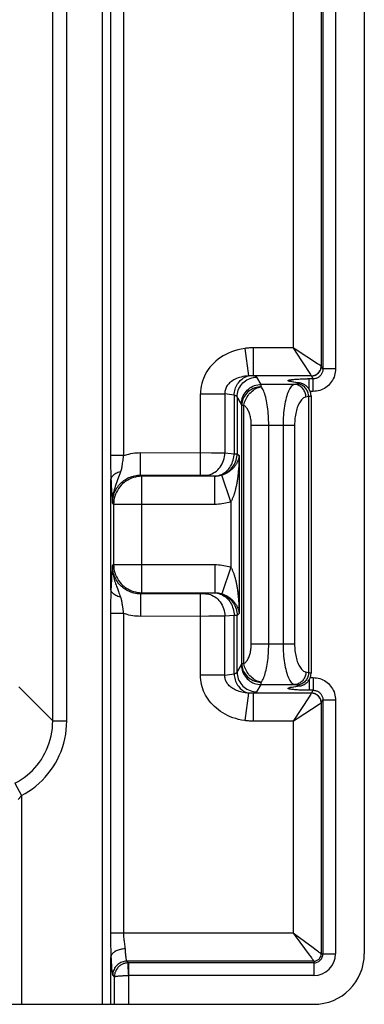
# Model space of a CAD drawing. Units: millimetres. Extents: x -30.5 to 39.5, y -30.5 to 39.5.
# Drawn here: x 27.3 to 39.5, y -30.5 to 4.5 of the extents above; entities that cross this region are included whole.
import ezdxf

# ---------------------------------------------------------------- set-up
doc = ezdxf.new("R2010")
doc.units = ezdxf.units.MM
doc.header["$LTSCALE"] = 16.335
doc.layers.get('0').update_dxf_attribs({"linetype": 'CONTINUOUS'})

msp = doc.modelspace()

# ---------------------------------------------------------------- linework, layer by layer
at = {"color": 250, "linetype": 'CONTINUOUS'}
for p, q in [((30.238, -30.452), (30.238, 39.548)), ((28.465, -20.377), (28.465, 29.474)), ((28.963, -20.377), (28.963, 29.474)), ((30.516, 20.045), (30.516, -10.982)), ((30.979, 20.045), (30.979, -10.948)), ((38.017, 16.863), (38.017, -7.766)), ((38.076, 16.961), (38.076, -7.865)), ((38.525, 16.961), (38.525, -7.865)), ((37.018, 16.213), (37.018, -7.117)), ((35.294, -7.137), (35.429, -8.115)), ((37.018, -7.117), (35.59, -7.117)), ((35.59, -7.117), (35.59, -8.113)), ((37.094, -7.166), (37.018, -7.116)), ((37.018, -7.117), (37.116, -7.267)), ((38.076, -7.865), (38.017, -7.766)), ((38.525, -7.865), (38.076, -7.865)), ((37.666, -8.113), (35.59, -8.113)), ((35.876, -8.416), (35.722, -8.16)), ((37.155, -8.358), (36.899, -8.308)), ((37.156, -8.397), (37.061, -8.416)), ((37.168, -8.394), (37.156, -8.397)), ((37.728, -8.216), (37.528, -8.216)), ((37.583, -8.582), (37.583, -8.216)), ((37.728, -8.216), (37.668, -8.115)), ((37.728, -8.664), (37.728, -8.216)), ((33.721, -8.749), (34.587, -8.749)), ((33.721, -11.641), (33.721, -8.749)), ((34.917, -8.799), (34.587, -8.749)), ((34.587, -8.749), (34.587, -10.848)), ((37.061, -8.416), (35.876, -8.416)), ((37.728, -8.664), (37.624, -8.664)), ((34.917, -8.799), (34.917, -10.878)), ((35.177, -9.113), (35.023, -8.857)), ((35.023, -8.857), (35.023, -10.878)), ((37.568, -8.845), (37.473, -8.864)), ((37.568, -8.845), (37.568, -18.658)), ((35.187, -9.157), (35.268, -9.157)), ((35.187, -18.347), (35.187, -9.157)), ((35.268, -18.346), (35.268, -9.157)), ((35.528, -9.86), (37.068, -9.86)), ((35.528, -17.643), (35.528, -9.86)), ((36.146, -17.643), (36.146, -9.86)), ((36.657, -9.86), (36.657, -17.643)), ((37.068, -9.86), (37.068, -17.643)), ((31.587, -10.842), (34.115, -10.843)), ((31.587, -11.641), (31.587, -10.842)), ((34.115, -10.843), (34.403, -10.845)), ((34.587, -10.848), (34.917, -10.878)), ((30.979, -10.948), (30.516, -10.948)), ((30.516, -10.982), (30.516, -11.051)), ((30.516, -11.051), (30.517, -11.122)), ((30.946, -11.164), (30.939, -11.218)), ((34.917, -10.878), (35.023, -10.878)), ((35.023, -10.878), (35.094, -10.949)), ((35.094, -10.949), (35.094, -16.555)), ((30.52, -11.234), (30.522, -11.312)), ((30.522, -11.312), (30.533, -11.6)), ((30.537, -15.722), (30.537, -11.781)), ((31.587, -11.641), (33.735, -11.641)), ((31.587, -11.641), (31.628, -11.683)), ((34.231, -11.683), (31.628, -11.683)), ((31.628, -15.82), (31.628, -11.683)), ((33.735, -11.641), (33.762, -11.642)), ((33.762, -11.642), (33.788, -11.642)), ((33.894, -11.647), (34.224, -11.677)), ((34.224, -11.677), (34.231, -11.683)), ((34.231, -12.682), (34.231, -11.683)), ((34.795, -12.591), (34.482, -11.643)), ((30.573, -12.453), (30.582, -12.571)), ((30.582, -12.571), (30.588, -12.64)), ((34.795, -12.591), (34.795, -14.912)), ((30.588, -12.64), (30.63, -12.682)), ((34.231, -12.682), (30.63, -12.682)), ((30.63, -12.682), (30.63, -14.822)), ((30.575, -15.02), (30.57, -15.09)), ((30.588, -14.863), (30.63, -14.822)), ((30.63, -14.822), (34.231, -14.822)), ((34.231, -14.822), (34.231, -15.82)), ((34.795, -14.912), (34.482, -15.86)), ((30.555, -15.319), (30.551, -15.402)), ((30.56, -15.24), (30.555, -15.319)), ((30.565, -15.164), (30.56, -15.24)), ((30.57, -15.09), (30.565, -15.164)), ((30.542, -15.601), (30.537, -15.722)), ((30.546, -15.494), (30.542, -15.601)), ((30.551, -15.402), (30.546, -15.494)), ((30.533, -15.879), (30.522, -16.193)), ((30.536, -15.8), (30.533, -15.879)), ((31.587, -15.862), (31.628, -15.82)), ((33.721, -15.862), (31.587, -15.862)), ((31.587, -15.862), (31.587, -16.661)), ((31.628, -15.82), (34.231, -15.82)), ((33.751, -15.862), (33.721, -15.862)), ((33.721, -18.754), (33.721, -15.862)), ((33.779, -15.861), (33.751, -15.862)), ((33.806, -15.861), (33.779, -15.861)), ((34.224, -15.827), (33.894, -15.857)), ((34.231, -15.82), (34.224, -15.827)), ((30.518, -16.344), (30.517, -16.423)), ((30.52, -16.268), (30.518, -16.344)), ((30.522, -16.193), (30.52, -16.268)), ((30.979, -16.555), (30.516, -16.555)), ((30.516, -16.555), (30.516, -27.994)), ((30.979, -16.555), (30.979, -27.922)), ((34.013, -16.66), (31.587, -16.661)), ((34.32, -16.659), (34.013, -16.66)), ((34.51, -16.657), (34.32, -16.659)), ((34.587, -16.655), (34.51, -16.657)), ((34.917, -16.626), (34.587, -16.655)), ((34.587, -18.754), (34.587, -16.655)), ((35.023, -16.626), (34.917, -16.626)), ((34.917, -18.704), (34.917, -16.626)), ((35.094, -16.555), (35.023, -16.626)), ((35.023, -18.646), (35.023, -16.626)), ((35.528, -17.643), (37.068, -17.643)), ((35.023, -18.646), (35.177, -18.39)), ((35.268, -18.347), (35.187, -18.347)), ((34.587, -18.754), (33.721, -18.754)), ((34.587, -18.754), (34.917, -18.704)), ((37.473, -18.639), (37.568, -18.658)), ((37.624, -18.839), (37.728, -18.839)), ((37.728, -18.839), (37.728, -19.288)), ((27.257, -19.17), (28.465, -20.377)), ((35.722, -19.343), (35.876, -19.087)), ((35.876, -19.087), (37.061, -19.087)), ((36.899, -19.195), (37.155, -19.145)), ((37.061, -19.087), (37.156, -19.106)), ((37.167, -19.143), (37.155, -19.145)), ((37.583, -18.921), (37.583, -19.288)), ((35.429, -19.389), (35.294, -20.366)), ((37.666, -19.39), (35.59, -19.39)), ((35.59, -19.39), (35.59, -20.387)), ((37.583, -19.518), (37.018, -20.387)), ((37.668, -19.388), (37.728, -19.288)), ((37.159, -20.295), (37.94, -19.788)), ((38.017, -19.737), (38.076, -19.639)), ((38.017, -19.737), (38.017, -28.652)), ((38.525, -19.639), (38.076, -19.639)), ((38.076, -19.639), (38.076, -28.652)), ((38.525, -19.639), (38.525, -28.652)), ((37.018, -20.387), (37.159, -20.295)), ((28.465, -20.377), (28.963, -20.377)), ((37.018, -20.387), (35.59, -20.387)), ((37.018, -20.387), (37.018, -27.922)), ((27.121, -22.592), (27.348, -23.033)), ((27.348, -23.033), (27.348, -30.452)), ((37.018, -27.922), (30.516, -27.922)), ((37.115, -27.995), (37.018, -27.922)), ((37.018, -27.922), (37.092, -28.018)), ((37.727, -28.449), (37.115, -27.995)), ((37.092, -28.018), (37.588, -28.687)), ((37.588, -28.687), (37.641, -28.76)), ((37.834, -28.528), (37.727, -28.449)), ((37.878, -28.56), (37.834, -28.528)), ((37.915, -28.586), (37.878, -28.56)), ((38.017, -28.652), (38.525, -28.652)), ((30.537, -30.452), (30.537, -28.763)), ((37.748, -28.92), (31.097, -28.92)), ((31.097, -28.92), (31.156, -28.979)), ((31.132, -28.98), (31.141, -29.173)), ((37.748, -28.979), (31.156, -28.979)), ((31.156, -28.979), (31.156, -29.429)), ((37.748, -28.92), (37.748, -29.429)), ((31.141, -29.173), (31.145, -29.252)), ((30.598, -29.42), (30.655, -29.476)), ((30.655, -29.476), (30.655, -30.452)), ((31.095, -29.429), (31.154, -29.429)), ((37.748, -29.429), (31.154, -29.429)), ((31.154, -29.429), (31.154, -30.452))]:
    msp.add_line(p, q, dxfattribs=at)
at = {"color": 7, "linetype": 'CONTINUOUS'}
for p, q in [((39.548, 37.748), (39.548, -28.652)), ((36.985, -8.315), (36.982, -8.314)), ((36.985, -8.315), (37.24, -8.364)), ((37.654, -8.826), (37.654, -18.677)), ((37.24, -19.139), (36.985, -19.188)), ((-19.658, -30.452), (37.748, -30.452))]:
    msp.add_line(p, q, dxfattribs=at)
at = {"color": 250, "linetype": 'CONTINUOUS'}
for points in [[(35.294, -7.137), (35.17, -7.159), (35.051, -7.186), (34.936, -7.218), (34.826, -7.257), (34.721, -7.301), (34.62, -7.35), (34.524, -7.403), (34.433, -7.462), (34.347, -7.524), (34.266, -7.59), (34.191, -7.66), (34.121, -7.732), (34.058, -7.807), (33.999, -7.884), (33.947, -7.963), (33.9, -8.044), (33.859, -8.126), (33.823, -8.21), (33.792, -8.296), (33.767, -8.384), (33.747, -8.473), (33.733, -8.564), (33.724, -8.656), (33.721, -8.749)], [(35.59, -7.117), (35.558, -7.117), (35.525, -7.118), (35.493, -7.119), (35.461, -7.121), (35.429, -7.123), (35.397, -7.126), (35.363, -7.129), (35.329, -7.133), (35.294, -7.137)], [(37.93, -7.709), (37.883, -7.679), (37.094, -7.166)], [(37.116, -7.267), (37.611, -8.028), (37.636, -8.066)], [(37.666, -8.113), (37.702, -8.111), (37.738, -8.105), (37.773, -8.095), (37.807, -8.082), (37.84, -8.065), (37.87, -8.045), (37.898, -8.022), (37.924, -7.996), (37.947, -7.968), (37.967, -7.938), (37.984, -7.905), (37.997, -7.871), (38.007, -7.836), (38.013, -7.8), (38.015, -7.764)], [(37.668, -8.115), (37.698, -8.113), (37.728, -8.109), (37.758, -8.102), (37.787, -8.093), (37.815, -8.082), (37.842, -8.067), (37.868, -8.051), (37.892, -8.033), (37.914, -8.012), (37.935, -7.99), (37.953, -7.966), (37.97, -7.94), (37.984, -7.913), (37.996, -7.885), (38.005, -7.856), (38.012, -7.826), (38.016, -7.796), (38.017, -7.766)], [(38.076, -7.865), (38.075, -7.891), (38.072, -7.917), (38.068, -7.944), (38.061, -7.969), (38.052, -7.994), (38.042, -8.018), (38.03, -8.041), (38.016, -8.064), (38.001, -8.085), (37.984, -8.105), (37.966, -8.123), (37.946, -8.14), (37.925, -8.156), (37.903, -8.169), (37.88, -8.182), (37.856, -8.192), (37.831, -8.201), (37.806, -8.207), (37.78, -8.212), (37.754, -8.215), (37.728, -8.216)], [(38.525, -7.865), (38.523, -7.925), (38.516, -7.985), (38.505, -8.044), (38.49, -8.101), (38.47, -8.158), (38.446, -8.213), (38.418, -8.265), (38.386, -8.316), (38.351, -8.364), (38.312, -8.409), (38.27, -8.451), (38.225, -8.49), (38.177, -8.525), (38.127, -8.557), (38.074, -8.585), (38.02, -8.609), (37.963, -8.628), (37.906, -8.644), (37.848, -8.655), (37.788, -8.662), (37.728, -8.664)], [(38.015, -7.764), (38.007, -7.759), (37.997, -7.752), (37.984, -7.744), (37.968, -7.734), (37.93, -7.709)], [(38.017, -7.766), (38.017, -7.766), (38.016, -7.765), (38.016, -7.765), (38.016, -7.765), (38.015, -7.764), (38.015, -7.764)], [(35.429, -8.115), (35.36, -8.12), (35.295, -8.129), (35.231, -8.14), (35.171, -8.154), (35.113, -8.17), (35.058, -8.188), (35.006, -8.208), (34.956, -8.23), (34.909, -8.254), (34.866, -8.28), (34.825, -8.307), (34.788, -8.335), (34.754, -8.365), (34.723, -8.396), (34.696, -8.428), (34.671, -8.46), (34.65, -8.493), (34.632, -8.527), (34.617, -8.562), (34.605, -8.598), (34.595, -8.635), (34.589, -8.672), (34.587, -8.71), (34.587, -8.749)], [(34.917, -8.799), (34.921, -8.746), (34.928, -8.693), (34.939, -8.641), (34.953, -8.589), (34.971, -8.539), (34.991, -8.491), (35.015, -8.444), (35.041, -8.399), (35.071, -8.357), (35.103, -8.317), (35.137, -8.28), (35.174, -8.246), (35.213, -8.215), (35.253, -8.188), (35.296, -8.164), (35.339, -8.144), (35.384, -8.127), (35.429, -8.115)], [(35.023, -8.857), (35.026, -8.797), (35.034, -8.737), (35.048, -8.677), (35.066, -8.62), (35.09, -8.564), (35.118, -8.51), (35.151, -8.458), (35.188, -8.41), (35.229, -8.365), (35.274, -8.324), (35.322, -8.287), (35.374, -8.255), (35.428, -8.226), (35.484, -8.203), (35.542, -8.185), (35.601, -8.171), (35.662, -8.163), (35.722, -8.16)], [(35.59, -8.113), (35.574, -8.112), (35.557, -8.112), (35.54, -8.112), (35.523, -8.112), (35.505, -8.112), (35.487, -8.112), (35.469, -8.113), (35.449, -8.114), (35.429, -8.115)], [(35.722, -8.16), (35.718, -8.155), (35.711, -8.149), (35.701, -8.144), (35.689, -8.139), (35.674, -8.133), (35.657, -8.128), (35.637, -8.123), (35.615, -8.118), (35.59, -8.113)], [(36.899, -8.308), (36.878, -8.304), (36.861, -8.299), (36.848, -8.295), (36.839, -8.29), (36.834, -8.285), (36.833, -8.28), (36.836, -8.275), (36.843, -8.27), (36.854, -8.266), (36.869, -8.261), (36.889, -8.256), (36.912, -8.252), (36.938, -8.248), (36.969, -8.244), (37.002, -8.24), (37.039, -8.236), (37.079, -8.233), (37.121, -8.23), (37.166, -8.227), (37.213, -8.224), (37.262, -8.222), (37.313, -8.22), (37.366, -8.218), (37.42, -8.217), (37.473, -8.216), (37.528, -8.216)], [(36.985, -8.315), (36.972, -8.313), (36.936, -8.309), (36.899, -8.308)], [(37.24, -8.364), (37.227, -8.362), (37.191, -8.358), (37.155, -8.358)], [(37.155, -8.358), (37.167, -8.36), (37.177, -8.363), (37.185, -8.365), (37.192, -8.368), (37.198, -8.371), (37.201, -8.373), (37.203, -8.376), (37.203, -8.379), (37.202, -8.381), (37.198, -8.384), (37.193, -8.387)], [(37.568, -8.845), (37.565, -8.807), (37.559, -8.769), (37.551, -8.732), (37.539, -8.695), (37.525, -8.66), (37.508, -8.626), (37.488, -8.593), (37.466, -8.562), (37.442, -8.534), (37.416, -8.507), (37.388, -8.483), (37.358, -8.462), (37.327, -8.444), (37.294, -8.428), (37.261, -8.416), (37.226, -8.406), (37.191, -8.4), (37.156, -8.397)], [(37.193, -8.387), (37.187, -8.389), (37.178, -8.392), (37.168, -8.394)], [(37.636, -8.066), (37.646, -8.082), (37.654, -8.095), (37.661, -8.106), (37.666, -8.113)], [(37.666, -8.113), (37.666, -8.113), (37.667, -8.113), (37.667, -8.114), (37.667, -8.114), (37.667, -8.114), (37.668, -8.115)], [(35.177, -9.113), (35.179, -9.052), (35.188, -8.992), (35.201, -8.933), (35.22, -8.875), (35.243, -8.819), (35.271, -8.765), (35.304, -8.714), (35.341, -8.666), (35.382, -8.621), (35.427, -8.58), (35.476, -8.543), (35.527, -8.51), (35.581, -8.482), (35.637, -8.459), (35.695, -8.44), (35.755, -8.427), (35.815, -8.419), (35.876, -8.416)], [(35.886, -8.5), (35.826, -8.504), (35.766, -8.512), (35.707, -8.525), (35.649, -8.543), (35.593, -8.565), (35.54, -8.592), (35.489, -8.623), (35.441, -8.658), (35.396, -8.696), (35.355, -8.739), (35.318, -8.784), (35.285, -8.832), (35.256, -8.882), (35.232, -8.935), (35.213, -8.989), (35.199, -9.044), (35.19, -9.1), (35.187, -9.157)], [(35.268, -9.157), (35.278, -9.105), (35.291, -9.053), (35.308, -9.002), (35.329, -8.952), (35.353, -8.903), (35.381, -8.856), (35.411, -8.81), (35.444, -8.767), (35.48, -8.726), (35.519, -8.688), (35.56, -8.652), (35.603, -8.62), (35.647, -8.591), (35.693, -8.565), (35.74, -8.543), (35.788, -8.525), (35.837, -8.51), (35.886, -8.5)], [(35.886, -8.5), (35.884, -8.48), (35.883, -8.462), (35.881, -8.447), (35.879, -8.434), (35.877, -8.423), (35.876, -8.416)], [(36.146, -9.86), (36.146, -9.776), (36.144, -9.692), (36.14, -9.61), (36.136, -9.528), (36.13, -9.449), (36.123, -9.37), (36.115, -9.293), (36.105, -9.217), (36.094, -9.144), (36.082, -9.072), (36.069, -9.003), (36.055, -8.937), (36.04, -8.873), (36.024, -8.813), (36.006, -8.757), (35.988, -8.704), (35.969, -8.654), (35.949, -8.609), (35.929, -8.568), (35.908, -8.532), (35.886, -8.5)], [(37.061, -8.416), (37.033, -8.427), (37.006, -8.443), (36.979, -8.466), (36.952, -8.494), (36.926, -8.527), (36.901, -8.565), (36.876, -8.609), (36.853, -8.657), (36.83, -8.71), (36.809, -8.767), (36.789, -8.828), (36.77, -8.893), (36.752, -8.962), (36.736, -9.034), (36.721, -9.108), (36.708, -9.185), (36.696, -9.265), (36.686, -9.346), (36.677, -9.429), (36.67, -9.514), (36.664, -9.6), (36.66, -9.686), (36.658, -9.773), (36.657, -9.86)], [(37.473, -8.864), (37.47, -8.826), (37.464, -8.788), (37.456, -8.75), (37.444, -8.714), (37.43, -8.678), (37.413, -8.644), (37.393, -8.612), (37.371, -8.581), (37.347, -8.552), (37.321, -8.526), (37.293, -8.502), (37.263, -8.481), (37.232, -8.462), (37.199, -8.447), (37.166, -8.434), (37.131, -8.425), (37.096, -8.419), (37.061, -8.416)], [(35.023, -8.857), (35.02, -8.851), (35.015, -8.844), (35.007, -8.837), (34.997, -8.83), (34.985, -8.824), (34.971, -8.817), (34.955, -8.811), (34.937, -8.805), (34.917, -8.799)], [(37.473, -8.864), (37.445, -8.872), (37.417, -8.883), (37.39, -8.898), (37.364, -8.918), (37.337, -8.941), (37.312, -8.967), (37.288, -8.997), (37.264, -9.03), (37.242, -9.067), (37.22, -9.106), (37.2, -9.149), (37.181, -9.193), (37.164, -9.241), (37.147, -9.29), (37.133, -9.342), (37.119, -9.395), (37.107, -9.45), (37.097, -9.506), (37.088, -9.563), (37.081, -9.622), (37.076, -9.681), (37.072, -9.74), (37.069, -9.8), (37.068, -9.86)], [(37.654, -8.826), (37.653, -8.827), (37.65, -8.83), (37.644, -8.832), (37.635, -8.835), (37.623, -8.838), (37.607, -8.84), (37.589, -8.843), (37.568, -8.845)], [(35.187, -9.157), (35.185, -9.146), (35.184, -9.137), (35.182, -9.129), (35.18, -9.122), (35.178, -9.117), (35.177, -9.113)], [(35.528, -9.86), (35.528, -9.816), (35.526, -9.773), (35.522, -9.731), (35.518, -9.689), (35.512, -9.648), (35.505, -9.607), (35.497, -9.567), (35.487, -9.528), (35.476, -9.49), (35.464, -9.453), (35.451, -9.417), (35.437, -9.383), (35.422, -9.35), (35.405, -9.319), (35.388, -9.289), (35.37, -9.262), (35.351, -9.236), (35.331, -9.213), (35.311, -9.192), (35.29, -9.173), (35.268, -9.157)], [(30.979, -10.948), (31.044, -10.926), (31.11, -10.907), (31.176, -10.89), (31.243, -10.875), (31.311, -10.864), (31.379, -10.854), (31.448, -10.848), (31.517, -10.844), (31.587, -10.842)], [(33.894, -11.647), (33.954, -11.642), (34.013, -11.631), (34.071, -11.615), (34.128, -11.593), (34.183, -11.565), (34.236, -11.533), (34.286, -11.495), (34.334, -11.452), (34.378, -11.405), (34.419, -11.354), (34.456, -11.299), (34.488, -11.241), (34.517, -11.18), (34.541, -11.117), (34.56, -11.051), (34.574, -10.984), (34.583, -10.916), (34.587, -10.848)], [(34.403, -10.845), (34.547, -10.847), (34.587, -10.848)], [(30.517, -11.122), (30.518, -11.158), (30.52, -11.234)], [(30.979, -10.948), (30.975, -10.97), (30.971, -10.993), (30.967, -11.016), (30.964, -11.039), (30.96, -11.063), (30.956, -11.087), (30.953, -11.113), (30.946, -11.164)], [(34.224, -11.677), (34.275, -11.673), (34.326, -11.665), (34.376, -11.653), (34.425, -11.636), (34.474, -11.616), (34.52, -11.591), (34.566, -11.563), (34.609, -11.531), (34.65, -11.495), (34.69, -11.456), (34.726, -11.414), (34.76, -11.369), (34.791, -11.321), (34.819, -11.271), (34.843, -11.219), (34.864, -11.165), (34.882, -11.109), (34.897, -11.053), (34.907, -10.995), (34.914, -10.936), (34.917, -10.878)], [(34.224, -11.677), (34.284, -11.674), (34.343, -11.667), (34.402, -11.656), (34.46, -11.64), (34.516, -11.621), (34.571, -11.597), (34.623, -11.569), (34.674, -11.537), (34.722, -11.501), (34.767, -11.462), (34.809, -11.42), (34.848, -11.375), (34.884, -11.327), (34.916, -11.276), (34.944, -11.224), (34.968, -11.169), (34.987, -11.113), (35.003, -11.055), (35.014, -10.996), (35.021, -10.937), (35.023, -10.878)], [(35.094, -10.949), (35.091, -10.972), (35.088, -10.995), (35.084, -11.017), (35.079, -11.037), (35.074, -11.057), (35.068, -11.076), (35.062, -11.094), (35.056, -11.112), (35.05, -11.13), (35.042, -11.148), (35.035, -11.165), (35.027, -11.182), (35.018, -11.2), (35.009, -11.217), (34.999, -11.235), (34.989, -11.252), (34.978, -11.27), (34.966, -11.287), (34.955, -11.304), (34.942, -11.32), (34.93, -11.337), (34.917, -11.352), (34.904, -11.367), (34.892, -11.381), (34.879, -11.395), (34.867, -11.407), (34.854, -11.42), (34.842, -11.432), (34.829, -11.443), (34.816, -11.455), (34.802, -11.467), (34.788, -11.478), (34.773, -11.49), (34.758, -11.502), (34.742, -11.513), (34.725, -11.525), (34.708, -11.536), (34.691, -11.547), (34.673, -11.558), (34.654, -11.568), (34.635, -11.579), (34.615, -11.589), (34.595, -11.599), (34.573, -11.608), (34.552, -11.618), (34.529, -11.627), (34.506, -11.635), (34.482, -11.643)], [(35.094, -10.949), (35.094, -11.005), (35.092, -11.059), (35.091, -11.111), (35.089, -11.16), (35.087, -11.206), (35.085, -11.252), (35.082, -11.296), (35.079, -11.338), (35.076, -11.38), (35.073, -11.422), (35.07, -11.464), (35.066, -11.505), (35.062, -11.546), (35.058, -11.588), (35.053, -11.63), (35.048, -11.671), (35.043, -11.712), (35.038, -11.753), (35.032, -11.793), (35.026, -11.833), (35.02, -11.871), (35.014, -11.908), (35.008, -11.943), (35.002, -11.977), (34.996, -12.009), (34.99, -12.039), (34.983, -12.068), (34.977, -12.097), (34.971, -12.124), (34.964, -12.151), (34.958, -12.179), (34.95, -12.207), (34.943, -12.234), (34.935, -12.261), (34.927, -12.288), (34.919, -12.315), (34.91, -12.342), (34.902, -12.367), (34.892, -12.393), (34.883, -12.418), (34.873, -12.442), (34.863, -12.465), (34.853, -12.489), (34.842, -12.511), (34.831, -12.532), (34.819, -12.553), (34.807, -12.572), (34.795, -12.591)], [(30.875, -11.529), (30.829, -11.54), (30.785, -11.553), (30.743, -11.569), (30.704, -11.587), (30.668, -11.607), (30.637, -11.628), (30.609, -11.651), (30.585, -11.675), (30.566, -11.701), (30.551, -11.727), (30.542, -11.754), (30.537, -11.781)], [(30.875, -11.529), (30.853, -11.592), (30.83, -11.656), (30.806, -11.719), (30.757, -11.848)], [(30.939, -11.218), (30.932, -11.273), (30.928, -11.302), (30.923, -11.331), (30.918, -11.361), (30.912, -11.391), (30.905, -11.423), (30.896, -11.457), (30.886, -11.492), (30.875, -11.529)], [(30.533, -11.6), (30.535, -11.688), (30.536, -11.734), (30.537, -11.781)], [(30.537, -11.781), (30.541, -11.873), (30.548, -12.04)], [(30.588, -12.64), (30.589, -12.588), (30.593, -12.536), (30.6, -12.484), (30.609, -12.433), (30.621, -12.382), (30.636, -12.332), (30.653, -12.282), (30.673, -12.234), (30.695, -12.187), (30.72, -12.141), (30.747, -12.097), (30.777, -12.054), (30.808, -12.012), (30.842, -11.973), (30.878, -11.935), (30.915, -11.899), (30.955, -11.865), (30.996, -11.833), (31.039, -11.803), (31.083, -11.776), (31.129, -11.751), (31.176, -11.728), (31.224, -11.708), (31.274, -11.691), (31.324, -11.676), (31.376, -11.663), (31.428, -11.654), (31.48, -11.647), (31.533, -11.643), (31.587, -11.641)], [(30.757, -11.848), (30.733, -11.912), (30.71, -11.976), (30.688, -12.04), (30.668, -12.103), (30.65, -12.166), (30.634, -12.228), (30.62, -12.289), (30.609, -12.35), (30.6, -12.409), (30.594, -12.468), (30.59, -12.526), (30.588, -12.584), (30.588, -12.64)], [(31.628, -11.683), (31.554, -11.686), (31.48, -11.694), (31.407, -11.708), (31.335, -11.728), (31.264, -11.753), (31.196, -11.783), (31.13, -11.818), (31.067, -11.857), (31.007, -11.902), (30.95, -11.95), (30.897, -12.003), (30.849, -12.06), (30.804, -12.12), (30.764, -12.183), (30.73, -12.249), (30.7, -12.317), (30.675, -12.388), (30.655, -12.46), (30.641, -12.533), (30.633, -12.607), (30.63, -12.682)], [(33.788, -11.642), (33.812, -11.642), (33.824, -11.643), (33.835, -11.643), (33.847, -11.644), (33.858, -11.644), (33.868, -11.645), (33.877, -11.645), (33.886, -11.646), (33.894, -11.647)], [(34.482, -11.643), (34.455, -11.652), (34.428, -11.659), (34.4, -11.665), (34.372, -11.671), (34.344, -11.675), (34.316, -11.679), (34.288, -11.681), (34.259, -11.683), (34.231, -11.683)], [(30.548, -12.04), (30.551, -12.116), (30.555, -12.186), (30.563, -12.308)], [(30.563, -12.308), (30.566, -12.36), (30.573, -12.453)], [(34.795, -12.591), (34.734, -12.61), (34.673, -12.627), (34.611, -12.641), (34.548, -12.653), (34.485, -12.664), (34.421, -12.671), (34.358, -12.677), (34.294, -12.68), (34.231, -12.682)], [(30.588, -14.863), (30.586, -14.892), (30.575, -15.02)], [(31.587, -15.862), (31.528, -15.86), (31.47, -15.855), (31.412, -15.847), (31.355, -15.835), (31.299, -15.82), (31.244, -15.802), (31.19, -15.781), (31.137, -15.756), (31.086, -15.729), (31.036, -15.698), (30.989, -15.665), (30.943, -15.629), (30.9, -15.59), (30.859, -15.549), (30.82, -15.506), (30.784, -15.46), (30.751, -15.413), (30.721, -15.363), (30.693, -15.312), (30.669, -15.259), (30.647, -15.205), (30.629, -15.149), (30.614, -15.093), (30.603, -15.036), (30.595, -14.979), (30.59, -14.921), (30.588, -14.863)], [(30.588, -14.863), (30.588, -14.922), (30.59, -14.981), (30.594, -15.04), (30.601, -15.101), (30.61, -15.161), (30.622, -15.221), (30.635, -15.28), (30.65, -15.337), (30.666, -15.393), (30.682, -15.446), (30.699, -15.497), (30.717, -15.547), (30.734, -15.594), (30.751, -15.639), (30.804, -15.777)], [(30.63, -14.822), (30.633, -14.896), (30.641, -14.97), (30.655, -15.043), (30.675, -15.115), (30.7, -15.186), (30.73, -15.254), (30.764, -15.32), (30.804, -15.383), (30.849, -15.443), (30.897, -15.5), (30.95, -15.553), (31.007, -15.601), (31.067, -15.646), (31.13, -15.686), (31.196, -15.72), (31.264, -15.75), (31.335, -15.775), (31.407, -15.795), (31.48, -15.809), (31.554, -15.817), (31.628, -15.82)], [(34.231, -14.822), (34.294, -14.823), (34.358, -14.826), (34.421, -14.832), (34.485, -14.84), (34.548, -14.85), (34.61, -14.862), (34.672, -14.877), (34.734, -14.893), (34.795, -14.912)], [(34.795, -14.912), (34.807, -14.931), (34.819, -14.951), (34.831, -14.971), (34.842, -14.993), (34.853, -15.016), (34.864, -15.039), (34.874, -15.063), (34.884, -15.087), (34.893, -15.112), (34.902, -15.138), (34.911, -15.164), (34.92, -15.191), (34.928, -15.218), (34.936, -15.245), (34.944, -15.273), (34.951, -15.3), (34.959, -15.328), (34.965, -15.356), (34.972, -15.384), (34.978, -15.411), (34.984, -15.44), (34.991, -15.47), (34.997, -15.5), (35.003, -15.532), (35.009, -15.566), (35.015, -15.601), (35.021, -15.638), (35.027, -15.675), (35.033, -15.714), (35.038, -15.753), (35.043, -15.792), (35.048, -15.832), (35.053, -15.872), (35.058, -15.913), (35.062, -15.954), (35.066, -15.995), (35.07, -16.036), (35.073, -16.077), (35.076, -16.119), (35.079, -16.162), (35.082, -16.205), (35.085, -16.25), (35.087, -16.296), (35.089, -16.343), (35.091, -16.393), (35.092, -16.445), (35.094, -16.499), (35.094, -16.555)], [(30.537, -15.722), (30.537, -15.761), (30.536, -15.8)], [(30.875, -15.974), (30.829, -15.963), (30.785, -15.95), (30.743, -15.934), (30.704, -15.916), (30.668, -15.896), (30.637, -15.875), (30.609, -15.852), (30.585, -15.828), (30.566, -15.802), (30.551, -15.776), (30.542, -15.749), (30.537, -15.722)], [(30.804, -15.777), (30.821, -15.824), (30.839, -15.872), (30.857, -15.923), (30.875, -15.974)], [(30.875, -15.974), (30.885, -16.005), (30.894, -16.035), (30.901, -16.065), (30.908, -16.094), (30.914, -16.123), (30.919, -16.151), (30.924, -16.179), (30.928, -16.207), (30.932, -16.234), (30.936, -16.261), (30.953, -16.389)], [(33.894, -15.857), (33.887, -15.857), (33.879, -15.858), (33.87, -15.858), (33.861, -15.859), (33.851, -15.859), (33.841, -15.86), (33.83, -15.86), (33.818, -15.861), (33.806, -15.861)], [(33.894, -15.857), (33.954, -15.861), (34.013, -15.872), (34.071, -15.888), (34.128, -15.91), (34.183, -15.938), (34.236, -15.97), (34.286, -16.008), (34.334, -16.051), (34.378, -16.098), (34.419, -16.149), (34.456, -16.204), (34.488, -16.262), (34.517, -16.323), (34.541, -16.387), (34.56, -16.452), (34.574, -16.519), (34.583, -16.587), (34.587, -16.655)], [(34.224, -15.827), (34.284, -15.829), (34.343, -15.836), (34.402, -15.847), (34.46, -15.863), (34.516, -15.882), (34.571, -15.906), (34.623, -15.934), (34.674, -15.966), (34.722, -16.002), (34.767, -16.041), (34.809, -16.083), (34.848, -16.128), (34.884, -16.176), (34.916, -16.227), (34.944, -16.279), (34.968, -16.334), (34.987, -16.39), (35.003, -16.448), (35.014, -16.507), (35.021, -16.566), (35.023, -16.626)], [(34.224, -15.827), (34.275, -15.83), (34.326, -15.838), (34.376, -15.851), (34.425, -15.867), (34.474, -15.888), (34.52, -15.912), (34.566, -15.94), (34.609, -15.973), (34.65, -16.008), (34.69, -16.047), (34.726, -16.089), (34.76, -16.134), (34.791, -16.182), (34.819, -16.232), (34.843, -16.284), (34.864, -16.338), (34.882, -16.394), (34.897, -16.451), (34.907, -16.508), (34.914, -16.567), (34.917, -16.626)], [(34.231, -15.82), (34.259, -15.821), (34.288, -15.822), (34.316, -15.824), (34.344, -15.828), (34.372, -15.832), (34.4, -15.838), (34.428, -15.844), (34.455, -15.851), (34.482, -15.86)], [(34.482, -15.86), (34.506, -15.868), (34.53, -15.877), (34.552, -15.886), (34.574, -15.895), (34.596, -15.905), (34.616, -15.915), (34.636, -15.925), (34.655, -15.936), (34.674, -15.946), (34.692, -15.957), (34.71, -15.968), (34.727, -15.98), (34.744, -15.991), (34.76, -16.003), (34.775, -16.015), (34.79, -16.026), (34.804, -16.038), (34.818, -16.05), (34.831, -16.062), (34.844, -16.073), (34.857, -16.086), (34.869, -16.098), (34.882, -16.111), (34.894, -16.124), (34.907, -16.139), (34.919, -16.154), (34.931, -16.169), (34.944, -16.185), (34.956, -16.201), (34.967, -16.217), (34.978, -16.234), (34.989, -16.251), (34.999, -16.268), (35.008, -16.285), (35.017, -16.302), (35.026, -16.319), (35.034, -16.336), (35.042, -16.354), (35.049, -16.372), (35.056, -16.389), (35.062, -16.408), (35.068, -16.426), (35.074, -16.446), (35.079, -16.466), (35.084, -16.487), (35.088, -16.508), (35.091, -16.531), (35.094, -16.555)], [(30.517, -16.423), (30.516, -16.466), (30.516, -16.555)], [(30.953, -16.389), (30.956, -16.415), (30.96, -16.441), (30.964, -16.468), (30.969, -16.496), (30.974, -16.525), (30.979, -16.555)], [(31.587, -16.661), (31.517, -16.659), (31.448, -16.655), (31.38, -16.649), (31.312, -16.64), (31.244, -16.628), (31.177, -16.613), (31.11, -16.597), (31.044, -16.577), (30.979, -16.555)], [(35.268, -18.346), (35.289, -18.33), (35.31, -18.311), (35.331, -18.291), (35.35, -18.268), (35.369, -18.243), (35.387, -18.216), (35.404, -18.187), (35.42, -18.156), (35.435, -18.124), (35.45, -18.091), (35.463, -18.055), (35.475, -18.019), (35.485, -17.982), (35.495, -17.943), (35.504, -17.903), (35.511, -17.862), (35.517, -17.82), (35.522, -17.777), (35.525, -17.733), (35.528, -17.689), (35.528, -17.643)], [(35.886, -19.003), (35.907, -18.972), (35.928, -18.935), (35.949, -18.895), (35.968, -18.851), (35.987, -18.802), (36.005, -18.75), (36.022, -18.695), (36.038, -18.636), (36.053, -18.573), (36.068, -18.508), (36.081, -18.441), (36.093, -18.37), (36.103, -18.298), (36.113, -18.224), (36.122, -18.147), (36.129, -18.068), (36.135, -17.986), (36.14, -17.903), (36.143, -17.818), (36.146, -17.731), (36.146, -17.643)], [(36.657, -17.643), (36.658, -17.73), (36.66, -17.817), (36.664, -17.903), (36.67, -17.989), (36.677, -18.074), (36.686, -18.157), (36.696, -18.238), (36.708, -18.318), (36.721, -18.395), (36.736, -18.47), (36.752, -18.541), (36.77, -18.61), (36.789, -18.675), (36.809, -18.736), (36.83, -18.793), (36.853, -18.846), (36.876, -18.894), (36.901, -18.938), (36.926, -18.976), (36.952, -19.01), (36.979, -19.037), (37.006, -19.06), (37.033, -19.076), (37.061, -19.087)], [(37.068, -17.643), (37.069, -17.703), (37.072, -17.763), (37.076, -17.822), (37.081, -17.881), (37.088, -17.94), (37.097, -17.997), (37.107, -18.053), (37.119, -18.108), (37.133, -18.162), (37.147, -18.213), (37.164, -18.263), (37.181, -18.31), (37.2, -18.354), (37.22, -18.397), (37.242, -18.436), (37.264, -18.473), (37.288, -18.506), (37.312, -18.536), (37.337, -18.563), (37.364, -18.586), (37.39, -18.605), (37.417, -18.62), (37.445, -18.631), (37.473, -18.639)], [(35.177, -18.39), (35.178, -18.386), (35.18, -18.381), (35.182, -18.374), (35.183, -18.366), (35.185, -18.357), (35.187, -18.347)], [(35.177, -18.39), (35.179, -18.451), (35.188, -18.511), (35.201, -18.57), (35.22, -18.628), (35.243, -18.684), (35.271, -18.738), (35.304, -18.789), (35.341, -18.837), (35.382, -18.882), (35.427, -18.923), (35.476, -18.96), (35.527, -18.993), (35.581, -19.021), (35.637, -19.045), (35.695, -19.063), (35.755, -19.076), (35.815, -19.084), (35.876, -19.087)], [(35.187, -18.347), (35.19, -18.403), (35.199, -18.459), (35.213, -18.515), (35.232, -18.569), (35.256, -18.621), (35.285, -18.671), (35.318, -18.719), (35.355, -18.765), (35.396, -18.807), (35.441, -18.845), (35.489, -18.88), (35.54, -18.911), (35.593, -18.938), (35.649, -18.96), (35.707, -18.978), (35.766, -18.991), (35.825, -19), (35.886, -19.003)], [(35.886, -19.003), (35.837, -18.993), (35.788, -18.978), (35.74, -18.96), (35.693, -18.938), (35.647, -18.912), (35.603, -18.883), (35.56, -18.851), (35.519, -18.815), (35.48, -18.777), (35.444, -18.736), (35.411, -18.693), (35.381, -18.647), (35.353, -18.6), (35.329, -18.551), (35.308, -18.501), (35.291, -18.45), (35.278, -18.398), (35.268, -18.347)], [(35.294, -20.366), (35.183, -20.347), (35.076, -20.324), (34.972, -20.296), (34.874, -20.264), (34.778, -20.227), (34.687, -20.187), (34.599, -20.142), (34.515, -20.094), (34.434, -20.042), (34.358, -19.987), (34.286, -19.929), (34.218, -19.869), (34.154, -19.806), (34.094, -19.74), (34.039, -19.673), (33.989, -19.605), (33.944, -19.535), (33.903, -19.464), (33.866, -19.391), (33.833, -19.317), (33.804, -19.242), (33.779, -19.164), (33.759, -19.084), (33.742, -19.004), (33.731, -18.922), (33.724, -18.839), (33.721, -18.754)], [(35.429, -19.389), (35.367, -19.383), (35.308, -19.376), (35.251, -19.367), (35.197, -19.355), (35.145, -19.342), (35.094, -19.328), (35.046, -19.311), (35, -19.293), (34.956, -19.273), (34.915, -19.252), (34.876, -19.23), (34.839, -19.206), (34.805, -19.181), (34.773, -19.155), (34.744, -19.129), (34.718, -19.101), (34.694, -19.074), (34.673, -19.045), (34.654, -19.016), (34.637, -18.986), (34.623, -18.955), (34.61, -18.923), (34.601, -18.891), (34.593, -18.857), (34.589, -18.824), (34.587, -18.789), (34.587, -18.754)], [(34.917, -18.704), (34.937, -18.698), (34.955, -18.692), (34.971, -18.686), (34.985, -18.679), (34.997, -18.673), (35.007, -18.666), (35.015, -18.659), (35.02, -18.653), (35.023, -18.646)], [(34.917, -18.704), (34.921, -18.758), (34.928, -18.81), (34.939, -18.863), (34.953, -18.914), (34.971, -18.964), (34.991, -19.012), (35.015, -19.059), (35.041, -19.104), (35.071, -19.146), (35.103, -19.186), (35.137, -19.223), (35.174, -19.257), (35.213, -19.288), (35.253, -19.315), (35.296, -19.339), (35.339, -19.36), (35.384, -19.376), (35.429, -19.389)], [(35.023, -18.646), (35.026, -18.706), (35.034, -18.766), (35.048, -18.826), (35.066, -18.884), (35.09, -18.94), (35.118, -18.993), (35.151, -19.045), (35.188, -19.093), (35.229, -19.138), (35.274, -19.179), (35.322, -19.216), (35.374, -19.249), (35.428, -19.277), (35.484, -19.3), (35.542, -19.319), (35.601, -19.332), (35.662, -19.34), (35.722, -19.343)], [(37.473, -18.639), (37.47, -18.677), (37.464, -18.715), (37.456, -18.753), (37.444, -18.789), (37.43, -18.825), (37.413, -18.859), (37.393, -18.891), (37.371, -18.922), (37.347, -18.951), (37.321, -18.977), (37.293, -19.001), (37.263, -19.022), (37.232, -19.041), (37.199, -19.056), (37.166, -19.069), (37.131, -19.078), (37.096, -19.084), (37.061, -19.087)], [(37.568, -18.658), (37.565, -18.696), (37.559, -18.734), (37.551, -18.771), (37.539, -18.808), (37.525, -18.843), (37.508, -18.878), (37.488, -18.91), (37.466, -18.941), (37.442, -18.969), (37.416, -18.996), (37.388, -19.02), (37.358, -19.041), (37.327, -19.059), (37.294, -19.075), (37.261, -19.088), (37.226, -19.097), (37.191, -19.103), (37.156, -19.106)], [(37.568, -18.658), (37.589, -18.66), (37.607, -18.663), (37.623, -18.666), (37.635, -18.668), (37.644, -18.671), (37.65, -18.674), (37.653, -18.676), (37.654, -18.677)], [(37.728, -18.839), (37.788, -18.842), (37.848, -18.848), (37.906, -18.859), (37.963, -18.875), (38.02, -18.894), (38.074, -18.918), (38.127, -18.946), (38.177, -18.978), (38.225, -19.013), (38.27, -19.052), (38.312, -19.094), (38.351, -19.139), (38.386, -19.187), (38.418, -19.238), (38.446, -19.29), (38.47, -19.345), (38.49, -19.402), (38.505, -19.46), (38.516, -19.518), (38.523, -19.578), (38.525, -19.639)], [(35.876, -19.087), (35.877, -19.08), (35.879, -19.07), (35.881, -19.057), (35.883, -19.041), (35.884, -19.024), (35.886, -19.003)], [(37.728, -19.288), (37.528, -19.287), (37.473, -19.287), (37.42, -19.286), (37.366, -19.285), (37.313, -19.283), (37.262, -19.281), (37.213, -19.279), (37.166, -19.276), (37.121, -19.274), (37.079, -19.27), (37.039, -19.267), (37.002, -19.263), (36.969, -19.26), (36.938, -19.255), (36.912, -19.251), (36.889, -19.247), (36.869, -19.242), (36.854, -19.238), (36.843, -19.233), (36.836, -19.228), (36.833, -19.223), (36.834, -19.218), (36.839, -19.213), (36.848, -19.209), (36.861, -19.204), (36.878, -19.199), (36.899, -19.195)], [(36.985, -19.188), (36.972, -19.191), (36.936, -19.194), (36.899, -19.195)], [(37.239, -19.139), (37.227, -19.141), (37.191, -19.145), (37.155, -19.145)], [(37.156, -19.106), (37.168, -19.109), (37.178, -19.111), (37.187, -19.114), (37.193, -19.116), (37.198, -19.119), (37.202, -19.122), (37.203, -19.124), (37.203, -19.127), (37.201, -19.13), (37.198, -19.133), (37.192, -19.135)], [(37.192, -19.135), (37.185, -19.138), (37.177, -19.14), (37.167, -19.143)], [(35.59, -19.39), (35.574, -19.391), (35.557, -19.391), (35.54, -19.391), (35.523, -19.391), (35.505, -19.391), (35.487, -19.391), (35.469, -19.39), (35.449, -19.389), (35.429, -19.389)], [(35.59, -19.39), (35.615, -19.385), (35.637, -19.38), (35.657, -19.375), (35.674, -19.37), (35.689, -19.365), (35.701, -19.359), (35.711, -19.354), (35.718, -19.348), (35.722, -19.343)], [(37.644, -19.425), (37.617, -19.465), (37.583, -19.518)], [(37.666, -19.39), (37.661, -19.398), (37.653, -19.409), (37.644, -19.425)], [(37.666, -19.39), (37.666, -19.39), (37.667, -19.39), (37.667, -19.389), (37.667, -19.389), (37.667, -19.389), (37.668, -19.388)], [(38.015, -19.739), (38.012, -19.703), (38.007, -19.667), (37.997, -19.632), (37.984, -19.598), (37.967, -19.566), (37.947, -19.535), (37.924, -19.507), (37.898, -19.481), (37.87, -19.458), (37.84, -19.438), (37.807, -19.421), (37.773, -19.408), (37.738, -19.399), (37.702, -19.393), (37.666, -19.39)], [(38.017, -19.737), (38.016, -19.707), (38.012, -19.677), (38.005, -19.647), (37.996, -19.618), (37.984, -19.59), (37.97, -19.563), (37.953, -19.538), (37.935, -19.514), (37.914, -19.491), (37.892, -19.471), (37.868, -19.452), (37.842, -19.436), (37.815, -19.422), (37.787, -19.41), (37.758, -19.401), (37.728, -19.394), (37.698, -19.39), (37.668, -19.388)], [(37.728, -19.288), (37.754, -19.288), (37.78, -19.291), (37.806, -19.296), (37.831, -19.303), (37.856, -19.311), (37.88, -19.322), (37.903, -19.334), (37.925, -19.348), (37.946, -19.363), (37.966, -19.38), (37.984, -19.399), (38.001, -19.418), (38.016, -19.44), (38.03, -19.462), (38.042, -19.485), (38.052, -19.509), (38.061, -19.534), (38.068, -19.56), (38.072, -19.586), (38.075, -19.612), (38.076, -19.639)], [(37.94, -19.788), (37.981, -19.761), (37.996, -19.752), (38.007, -19.744), (38.015, -19.739)], [(38.015, -19.739), (38.016, -19.738), (38.016, -19.738), (38.016, -19.738), (38.017, -19.737), (38.017, -19.737)], [(27.121, -22.592), (27.234, -22.529), (27.344, -22.461), (27.45, -22.388), (27.551, -22.31), (27.647, -22.227), (27.739, -22.14), (27.827, -22.047), (27.91, -21.95), (27.988, -21.848), (28.061, -21.744), (28.128, -21.635), (28.189, -21.522), (28.245, -21.406), (28.296, -21.285), (28.34, -21.161), (28.378, -21.035), (28.409, -20.905), (28.434, -20.774), (28.451, -20.643), (28.461, -20.51), (28.465, -20.377)], [(27.348, -23.033), (27.485, -22.957), (27.617, -22.876), (27.743, -22.788), (27.864, -22.695), (27.98, -22.595), (28.091, -22.49), (28.196, -22.379), (28.296, -22.262), (28.389, -22.141), (28.476, -22.015), (28.557, -21.885), (28.631, -21.75), (28.698, -21.61), (28.759, -21.465), (28.812, -21.317), (28.858, -21.165), (28.895, -21.01), (28.925, -20.853), (28.946, -20.696), (28.959, -20.537), (28.963, -20.377)], [(35.59, -20.387), (35.558, -20.386), (35.525, -20.386), (35.493, -20.384), (35.461, -20.383), (35.429, -20.38), (35.397, -20.378), (35.363, -20.374), (35.329, -20.37), (35.294, -20.366)], [(27.238, -23.172), (27.249, -23.159), (27.259, -23.147), (27.27, -23.135), (27.28, -23.122), (27.289, -23.11), (27.299, -23.099), (27.308, -23.087), (27.317, -23.076), (27.325, -23.065), (27.333, -23.054), (27.341, -23.043), (27.348, -23.033)], [(30.516, -27.994), (30.517, -28.065), (30.518, -28.136), (30.519, -28.204), (30.521, -28.272), (30.534, -28.619)], [(30.979, -27.922), (30.98, -27.97), (30.982, -28.017), (30.985, -28.064), (30.989, -28.11), (30.995, -28.155), (31.001, -28.2), (31.007, -28.246), (31.014, -28.292), (31.021, -28.339), (31.027, -28.387), (31.032, -28.435), (31.036, -28.482)], [(30.534, -28.619), (30.536, -28.691), (30.537, -28.763)], [(31.036, -28.482), (30.994, -28.484), (30.952, -28.489), (30.911, -28.495), (30.87, -28.502), (30.831, -28.512), (30.793, -28.524), (30.757, -28.537), (30.723, -28.552), (30.691, -28.569), (30.661, -28.587), (30.635, -28.606), (30.611, -28.626), (30.59, -28.647), (30.573, -28.669), (30.559, -28.692), (30.548, -28.715), (30.541, -28.739), (30.537, -28.763)], [(31.036, -28.482), (31.039, -28.531), (31.042, -28.578), (31.045, -28.621), (31.049, -28.661), (31.052, -28.699), (31.056, -28.734), (31.06, -28.767), (31.064, -28.797), (31.068, -28.825), (31.072, -28.85), (31.077, -28.872), (31.082, -28.89), (31.087, -28.904), (31.092, -28.914), (31.097, -28.92)], [(38.017, -28.652), (38.015, -28.651), (38.011, -28.65), (38.006, -28.647), (37.999, -28.643), (37.991, -28.638), (37.982, -28.633), (37.972, -28.626), (37.96, -28.618), (37.946, -28.608), (37.932, -28.598), (37.915, -28.586)], [(30.537, -28.763), (30.54, -28.836), (30.543, -28.906), (30.546, -28.971), (30.549, -29.031), (30.553, -29.088), (30.556, -29.14), (30.56, -29.19), (30.564, -29.235), (30.569, -29.277), (30.573, -29.314), (30.578, -29.347), (30.583, -29.374), (30.588, -29.395), (30.593, -29.41), (30.598, -29.42)], [(31.097, -28.92), (31.054, -28.922), (31.011, -28.928), (30.968, -28.938), (30.927, -28.951), (30.887, -28.967), (30.848, -28.988), (30.811, -29.011), (30.777, -29.038), (30.745, -29.067), (30.715, -29.099), (30.689, -29.134), (30.665, -29.17), (30.645, -29.209), (30.629, -29.249), (30.615, -29.291), (30.606, -29.333), (30.6, -29.376), (30.598, -29.42)], [(31.132, -28.98), (31.102, -28.982), (31.073, -28.986), (31.046, -28.992), (31.02, -28.998), (30.996, -29.006), (30.972, -29.015), (30.948, -29.025), (30.925, -29.036), (30.902, -29.049), (30.878, -29.064), (30.855, -29.08), (30.831, -29.099), (30.808, -29.12), (30.785, -29.144), (30.763, -29.169), (30.743, -29.197), (30.724, -29.227), (30.707, -29.259), (30.692, -29.292), (30.679, -29.326), (30.669, -29.361), (30.661, -29.398), (30.656, -29.437), (30.655, -29.476)], [(31.156, -28.979), (31.152, -28.979), (31.148, -28.979), (31.144, -28.979), (31.14, -28.98), (31.136, -28.98), (31.132, -28.98)], [(37.641, -28.76), (37.67, -28.8), (37.683, -28.818), (37.695, -28.835), (37.705, -28.85), (37.714, -28.863), (37.722, -28.875), (37.729, -28.885), (37.735, -28.894), (37.74, -28.902), (37.744, -28.909), (37.746, -28.914), (37.748, -28.918), (37.748, -28.92)], [(31.145, -29.252), (31.147, -29.294), (31.15, -29.338), (31.153, -29.383), (31.155, -29.429)], [(30.655, -29.476), (30.658, -29.473), (30.665, -29.469), (30.674, -29.465), (30.686, -29.462), (30.7, -29.458), (30.716, -29.455), (30.735, -29.452), (30.755, -29.449), (30.777, -29.447), (30.8, -29.444), (30.824, -29.442), (30.848, -29.44), (30.873, -29.438), (30.897, -29.437), (30.921, -29.435), (30.945, -29.434), (30.969, -29.433), (30.993, -29.432), (31.017, -29.431), (31.042, -29.43), (31.068, -29.43), (31.095, -29.429)]]:
    msp.add_lwpolyline(points, dxfattribs=at)
at = {"color": 7, "linetype": 'CONTINUOUS'}
for points in [[(37.654, -8.826), (37.653, -8.805), (37.65, -8.767), (37.643, -8.729), (37.634, -8.694), (37.622, -8.659), (37.608, -8.627), (37.591, -8.596), (37.573, -8.567), (37.553, -8.54), (37.531, -8.516), (37.509, -8.493), (37.485, -8.472), (37.461, -8.454), (37.436, -8.437), (37.412, -8.423), (37.387, -8.41), (37.364, -8.4), (37.34, -8.391), (37.318, -8.384), (37.297, -8.377), (37.277, -8.372), (37.257, -8.368), (37.24, -8.364)], [(37.239, -19.139), (37.26, -19.135), (37.279, -19.13), (37.3, -19.125), (37.321, -19.119), (37.343, -19.111), (37.366, -19.102), (37.39, -19.091), (37.414, -19.079), (37.439, -19.064), (37.464, -19.047), (37.488, -19.029), (37.511, -19.008), (37.534, -18.985), (37.555, -18.96), (37.575, -18.933), (37.593, -18.904), (37.609, -18.873), (37.623, -18.841), (37.635, -18.807), (37.644, -18.772), (37.65, -18.735), (37.653, -18.697), (37.654, -18.677)], [(36.986, -19.188), (36.985, -19.188), (36.983, -19.189), (36.982, -19.189), (36.984, -19.188)]]:
    msp.add_lwpolyline(points, dxfattribs=at)
msp.add_arc((37.748, -28.652), 1.8, 270, 360, dxfattribs=at)
at = {"color": 250, "linetype": 'CONTINUOUS'}
for radius in [0.777, 0.328, 0.269]:
    msp.add_arc((37.748, -28.652), radius, 270, 360, dxfattribs=at)

doc.saveas('drawing.dxf')
